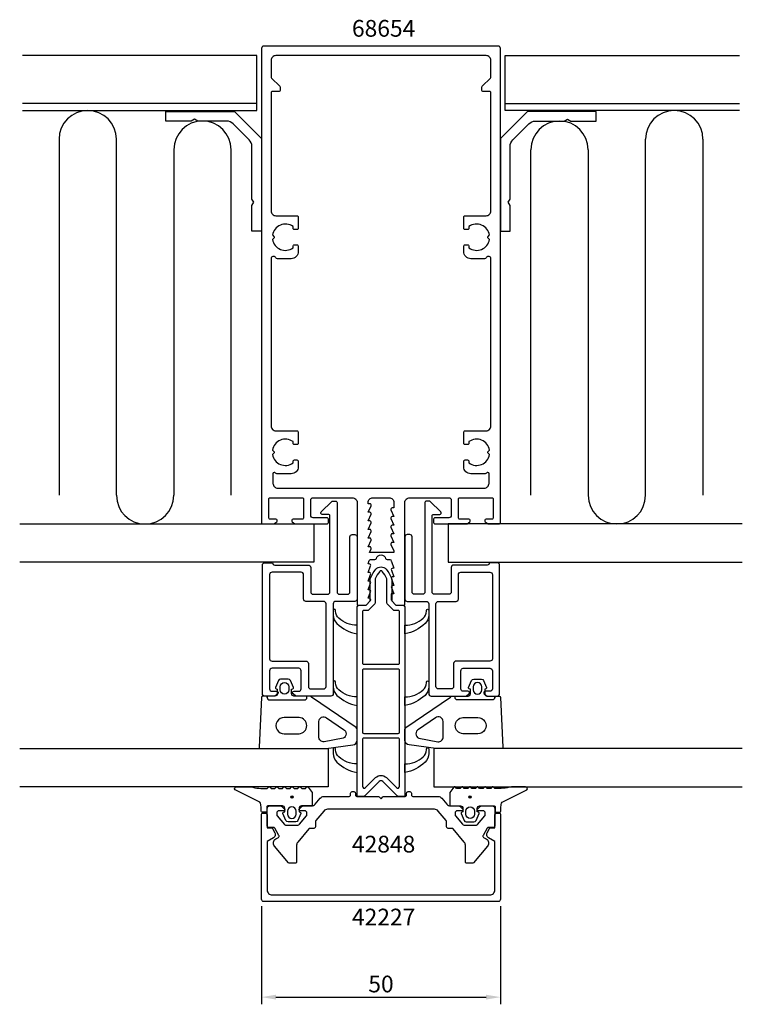
# Model space of a CAD drawing. Extents: x -76 to 76, y -136 to 70.
import ezdxf

# ---------------------------------------------------------------- set-up
doc = ezdxf.new("R2010")
doc.units = 0
doc.header["$LTSCALE"] = 4
doc.layers.get('Defpoints').update_dxf_attribs({"linetype": 'CONTINUOUS'})
for name, color, linetype in [('sapa_artikelnr', 4, 'CONTINUOUS'), ('sapa_fogband', 2, 'CONTINUOUS'), ('sapa_fyllning', 4, 'CONTINUOUS'), ('sapa_glas', 4, 'CONTINUOUS'), ('sapa_isolator', 4, 'CONTINUOUS'), ('sapa_matt', 1, 'CONTINUOUS'), ('sapa_profil', 7, 'CONTINUOUS')]:
    doc.layers.add(name, color=color, linetype=linetype)
doc.styles.add('ISO', font='isocpeur.ttf')
doc.dimstyles.new('MASKIN', dxfattribs={"dimscale": 0, "dimtxt": 3.5, "dimasz": 3, "dimexe": 1.5, "dimexo": 1.5, "dimgap": 1, "dimtad": 1, "dimdec": 8, "dimlfac": -1, "dimdsep": 46, "dimtxsty": 'ISO', "dimcen": -5, "dimclrd": 256, "dimclre": 256, "dimclrt": 2, "dimazin": 2, "dimtfac": 1, "dimtdec": 8, "dimtmove": 0, "dimatfit": 3, "dimfxl": 1.5, "dimtolj": 1, "dimarcsym": 0})

# ---------------------------------------------------------------- blocks, each defined once
blk = doc.blocks.new('*D33')
at = {"layer": 'Defpoints', "color": 0}
for p in [(-25, -114), (25, -114), (25, -134.5)]:
    blk.add_point(p, dxfattribs=at)
at = {"layer": 'sapa_matt', "lineweight": -2}
for p, q in [((-25, -115.5), (-25, -136)), ((25, -115.5), (25, -136)), ((-22, -134.5), (22, -134.5))]:
    blk.add_line(p, q, dxfattribs=at)
at = {"layer": 'sapa_matt'}
for points in [[(-22, -134), (-22, -135), (-25, -134.5)], [(22, -134), (22, -135), (25, -134.5)]]:
    blk.add_solid(points, dxfattribs=at)
at = {"layer": 'sapa_matt', "color": 2, "insert": (0, -131.75), "char_height": 3.5, "attachment_point": 5, "style": 'ISO'}
blk.add_mtext('\\A1;50', dxfattribs=at)

msp = doc.modelspace()

# ---------------------------------------------------------------- hatches: boundary and pattern name
at = {"layer": 'sapa_fogband'}
h = msp.add_hatch(color=256, dxfattribs=at)
edge = h.paths.add_edge_path()
edge.add_arc((-18.64095259, -92.63756822), 0.25495098, 0, 360)
h = msp.add_hatch(color=256, dxfattribs=at)
edge = h.paths.add_edge_path()
edge.add_arc((18.64095259, -92.63756822), 0.25495098, 180, 540, ccw=False)

# ---------------------------------------------------------------- linework, layer by layer
for points in [[(-18.70265079, -70.05857458), (-18.45088698, -69.99111467, 0.474057181), (-18.32359312, -69.70883209), (-18.94369362, -68.26262595, 0.2846003776), (-19.3913378, -67.9853695), (-21.01396378, -67.9853695, 0.2846003776), (-21.46160796, -68.26262595), (-22.08170846, -69.70883209, 0.474057181), (-21.9544146, -69.99111467), (-21.70265079, -70.05857458), (-21.70265079, -71, -0.4142135624), (-22.20265079, -71.5), (-24.71481095, -71.5, 0.4027293761), (-25.0145785, -71.78819264), (-25.50241832, -82.18819264, 0.42579177), (-25.20265077, -82.5), (-11.49711711, -82.5), (-5.89397551, -81.72346508, 0.3826682381), (-5.00265077, -80.72938778), (-5.00265077, -78.49864422, 0.2325311832), (-5.19731352, -78.10270336), (-14.56387675, -71.70811827, 0.165720576), (-15.17455124, -71.5), (-18.20265079, -71.5, -0.4142135624), (-18.70265079, -71)], [(-19.30265079, -70.1853695, -1), (-21.10265079, -70.1853695), (-21.10265079, -69.5853695, -1), (-19.30265079, -69.5853695)], [(18.70265079, -70.05857458), (18.45088698, -69.99111467, -0.474057181), (18.32359312, -69.70883209), (18.94369362, -68.26262595, -0.2846003776), (19.3913378, -67.9853695), (21.01396378, -67.9853695, -0.2846003776), (21.46160796, -68.26262595), (22.08170846, -69.70883209, -0.474057181), (21.9544146, -69.99111467), (21.70265079, -70.05857458), (21.70265079, -71, 0.4142135624), (22.20265079, -71.5), (24.71481095, -71.5, -0.4027293761), (25.0145785, -71.78819264), (25.50241832, -82.18819264, -0.42579177), (25.20265077, -82.5), (11.49711711, -82.5), (5.89397551, -81.72346508, -0.3826682381), (5.00265077, -80.72938778), (5.00265077, -78.49864422, -0.2325311832), (5.19731352, -78.10270336), (14.56387675, -71.70811827, -0.165720576), (15.17455124, -71.5), (18.20265079, -71.5, 0.4142135624), (18.70265079, -71)], [(19.30265079, -70.1853695, 1), (21.10265079, -70.1853695), (21.10265079, -69.5853695, 1), (19.30265079, -69.5853695)], [(-17.15358229, -76), (-20.23951582, -76, 1.0268803197), (-20.23951582, -79.38153179), (-17.15358229, -79.38153179, 0.9599916505)], [(-7.87156159, -78.51352674), (-7.87156159, -78.51352674, -0.6432037004), (-7.90331275, -80.29183966), (-11.89397553, -81.05768158, -0.4464785875), (-13.00265079, -80.06360427), (-13.00265079, -76.84029295, -0.6226769977), (-11.3919763, -76.04841122), (-7.87156159, -78.51352674, -0.2325311832)], [(7.87156159, -78.51352674), (7.87156159, -78.51352674, 0.6432037004), (7.90331275, -80.29183966), (11.89397553, -81.05768158, 0.4464785875), (13.00265079, -80.06360427), (13.00265079, -76.84029295, 0.6226769977), (11.3919763, -76.04841122), (7.87156159, -78.51352674, 0.2325311832)], [(17.15358229, -76), (20.23951582, -76, -1.0268803197), (20.23951582, -79.38153179), (17.15358229, -79.38153179, -0.9599916505)], [(-27.2688289, -90.5, 0.0775891055), (-23.80204717, -90.81663598), (-23.56415768, -90.6, -0.5773502692), (-23.21774752, -90.6), (-22.9796999, -90.81690985), (-22.20220529, -90.81690985), (-21.96415768, -90.6, -0.5773502692), (-21.61774752, -90.6), (-21.3796999, -90.81690985), (-20.60220529, -90.81690985), (-20.36415768, -90.6, -0.5773502692), (-20.01774752, -90.6), (-19.7796999, -90.81690985), (-19.00220529, -90.81690985), (-18.76415768, -90.6, -0.5773502692), (-18.41774752, -90.6), (-18.1796999, -90.81690985), (-17.40220529, -90.81690985), (-17.16415768, -90.6, -0.5773502692), (-16.81774752, -90.6), (-16.5796999, -90.81690985), (-15.80220529, -90.81690985), (-15.56415768, -90.6, -0.5773502692), (-15.21774751, -90.6), (-14.41774751, -91.67333007, -0.1316524987), (-14.39095259, -91.77333007), (-14.39095259, -94.3, -0.4142135624), (-14.59095259, -94.5), (-16.64095259, -94.5, 0.4142135624), (-17.14095259, -95), (-17.14095259, -95.72679492), (-16.88918879, -95.79425483, -0.474057181), (-16.76189492, -96.07653741), (-17.38199543, -97.52274355, -0.2846003776), (-17.8296396, -97.8), (-19.45226558, -97.8, -0.2846003776), (-19.89990976, -97.52274355), (-20.52001027, -96.07653741, -0.474057181), (-20.3927164, -95.79425483), (-20.14095259, -95.72679492), (-20.14095259, -95, 0.4142135624), (-20.64095259, -94.5), (-23.69095259, -94.5, 0.4142135624), (-23.89095259, -94.7), (-23.89095259, -95.6, -0.4142135624), (-24.09095259, -95.8), (-24.79095259, -95.8, -0.4142135624), (-25.09095259, -95.5), (-25.09095259, -94.68948822, 0.1316524976), (-25.35890179, -93.68948822), (-30.52174694, -91.09992023, -0.705765853), (-30.25415376, -90.5)], [(27.2688289, -90.5, -0.0775891055), (23.80204717, -90.81663598), (23.56415768, -90.6, 0.5773502692), (23.21774752, -90.6), (22.9796999, -90.81690985), (22.20220529, -90.81690985), (21.96415768, -90.6, 0.5773502692), (21.61774752, -90.6), (21.3796999, -90.81690985), (20.60220529, -90.81690985), (20.36415768, -90.6, 0.5773502692), (20.01774752, -90.6), (19.7796999, -90.81690985), (19.00220529, -90.81690985), (18.76415768, -90.6, 0.5773502692), (18.41774752, -90.6), (18.1796999, -90.81690985), (17.40220529, -90.81690985), (17.16415768, -90.6, 0.5773502692), (16.81774752, -90.6), (16.5796999, -90.81690985), (15.80220529, -90.81690985), (15.56415768, -90.6, 0.5773502692), (15.21774751, -90.6), (14.41774751, -91.67333007, 0.1316524987), (14.39095259, -91.77333007), (14.39095259, -94.3, 0.4142135624), (14.59095259, -94.5), (16.64095259, -94.5, -0.4142135624), (17.14095259, -95), (17.14095259, -95.72679492), (16.88918879, -95.79425483, 0.474057181), (16.76189492, -96.07653741), (17.38199543, -97.52274355, 0.2846003776), (17.8296396, -97.8), (19.45226558, -97.8, 0.2846003776), (19.89990976, -97.52274355), (20.52001027, -96.07653741, 0.474057181), (20.3927164, -95.79425483), (20.14095259, -95.72679492), (20.14095259, -95, -0.4142135624), (20.64095259, -94.5), (23.69095259, -94.5, -0.4142135624), (23.89095259, -94.7), (23.89095259, -95.6, 0.4142135624), (24.09095259, -95.8), (24.79095259, -95.8, 0.4142135624), (25.09095259, -95.5), (25.09095259, -94.68948822, -0.1316524976), (25.35890179, -93.68948822), (30.52174694, -91.09992023, 0.705765853), (30.25415376, -90.5)], [(-17.74095259, -95.6, 1), (-19.54095259, -95.6), (-19.54095259, -96.2, 1), (-17.74095259, -96.2)], [(17.74095259, -95.6, -1), (19.54095259, -95.6), (19.54095259, -96.2, -1), (17.74095259, -96.2)]]:
    msp.add_lwpolyline(points, format="xyb", close=True, dxfattribs=at)
for points in [[(-23.80265079, -71.8), (-23.80265079, -71.5), (-23.80265079, -71.8, 0.4142135624), (-23.30265079, -72.3), (-16.00265079, -72.3, 0.4142135624), (-15.50265079, -71.8), (-15.50265079, -71.5)], [(23.80265079, -71.8), (23.80265079, -71.5), (23.80265079, -71.8, -0.4142135624), (23.30265079, -72.3), (16.00265079, -72.3, -0.4142135624), (15.50265079, -71.8), (15.50265079, -71.5)]]:
    msp.add_lwpolyline(points, format="xyb", dxfattribs=at)
for centre in [(-18.64095259, -92.63756822), (18.64095259, -92.63756822)]:
    msp.add_circle(centre, 0.25495098, dxfattribs=at)
at = {"layer": 'sapa_fyllning'}
for p, q in [((-26, 52.5), (-75, 52.5)), ((26, 52.5), (75, 52.5)), ((-67.34846749, 45), (-67.34846749, -29.5)), ((-55.34846749, -29.5), (-55.34846749, 45)), ((55.34846749, -29.5), (55.34846749, 45)), ((67.34846749, 45), (67.34846749, -29.5)), ((-43.34846749, 42.8), (-43.34846749, -29.5)), ((-31.34846749, -29.5), (-31.34846749, 42.8)), ((31.34846749, -29.5), (31.34846749, 42.8)), ((43.34846749, 42.8), (43.34846749, -29.5))]:
    msp.add_line(p, q, dxfattribs=at)
for points in [[(-75, 51), (-26, 51), (-26, 62.5), (-75, 62.5)], [(75, 51), (26, 51), (26, 62.5), (75, 62.5)], [(-75.52259436, -35.5), (-14.03511427, -35.5), (-14.03511427, -43.5), (-75.52259436, -43.5)], [(75.52259436, -35.5), (14.03511427, -35.5), (14.03511427, -43.5), (75.52259436, -43.5)]]:
    msp.add_lwpolyline(points, dxfattribs=at)
for centre, start, end in [((-61.34846749, 45), 0, 180), ((61.34846749, 45), 0, 180), ((-37.34846749, 42.8), 0, 180), ((37.34846749, 42.8), 0, 180), ((-49.34846749, -29.5), 180, 0), ((49.34846749, -29.5), 180, 360)]:
    msp.add_arc(centre, 6, start, end, dxfattribs=at)
at = {"layer": 'sapa_glas'}
for points in [[(-75.58572941, -82.5), (-11.06410308, -82.5), (-11.06410308, -90.5), (-75.58572941, -90.5)], [(75.58572941, -82.5), (11.06410308, -82.5), (11.06410308, -90.5), (75.58572941, -90.5)]]:
    msp.add_lwpolyline(points, dxfattribs=at)
at = {"layer": 'sapa_isolator'}
for points in [[(-5, -53, -0.4142135624), (-4.5, -52.5), (-3.27426407, -52.5, 0.1989123674), (-3.06213203, -52.41213203), (-2.38786797, -51.73786796, 0.1989123674), (-2.3, -51.52573593), (-2.3, -47.09496704, -0.0912836898), (-1.08135833, -44.97541001, -0.4396415083), (1.08135833, -44.97541001, -0.0912836898), (2.3, -47.09496704), (2.3, -51.52573593, 0.1989123674), (2.38786797, -51.73786796), (3.06213203, -52.41213203, 0.1989123674), (3.27426407, -52.5), (4.5, -52.5, -0.4142135624), (5, -53), (5, -92.5), (3.62426407, -92.5, -0.1989123677), (3.41213203, -92.41213203), (0.3535534, -89.35355339, 0.4142135624), (-0.35355338, -89.35355339), (-3.41213203, -92.41213203, -0.1989123671), (-3.62426407, -92.5), (-5, -92.5)], [(-1.2, -51.98137085, -0.1989123674), (-1.28786797, -52.19350288), (-2.60649712, -53.51213203, -0.1989123674), (-2.81862915, -53.6), (-3.6, -53.6, 0.4142135624), (-3.9, -53.9), (-3.9, -64.54676715, 0.4142135624), (-3.6, -64.84676715), (3.6, -64.84676715, 0.4142135624), (3.9, -64.54676715), (3.9, -53.9, 0.4142135624), (3.6, -53.6), (2.81862915, -53.6, -0.1989123674), (2.60649712, -53.51213203), (1.28786797, -52.19350288, -0.1989123674), (1.2, -51.98137085), (1.2, -46.99229238, 0.0820161658), (0.26045701, -45.40822517, 0.4155202927), (-0.26045701, -45.40822517, 0.0820161658), (-1.2, -46.99229238)], [(-8.83394739, -55.23507805, -0.2133140774), (-9.5, -53.74491552), (-9.5, -53.57305861, 1), (-10, -53.57305861), (-10, -54.53218315, 0.2072397716), (-9.21032093, -56.3555872, 0.1421101773), (-5, -58.5), (-5, -56.68783475, -0.1860725816)], [(8.83394739, -55.23507805, 0.2133140774), (9.5, -53.74491552), (9.5, -53.57305861, -1), (10, -53.57305861), (10, -54.53218315, -0.2072397716), (9.21032093, -56.3555872, -0.1421101773), (5, -58.5), (5, -56.68783475, 0.1860725816)], [(-3.6, -65.84676715, 0.4142135624), (-3.9, -66.14676715), (-3.9, -79.02166167, 0.4142135624), (-3.6, -79.32166167), (3.6, -79.32166167, 0.4142135624), (3.9, -79.02166167), (3.9, -66.14676715, 0.4142135624), (3.6, -65.84676715)], [(-8.83394739, -70.23507805, -0.2133140774), (-9.5, -68.74491552), (-9.5, -68.57305861, 1), (-10, -68.57305861), (-10, -69.53218315, 0.2072397716), (-9.21032093, -71.3555872, 0.1421101773), (-5, -73.5), (-5, -71.68783475, -0.1860725816)], [(8.83394739, -70.23507805, 0.2133140774), (9.5, -68.74491552), (9.5, -68.57305861, -1), (10, -68.57305861), (10, -69.53218315, -0.2072397716), (9.21032093, -71.3555872, -0.1421101773), (5, -73.5), (5, -71.68783475, 0.1860725816)], [(-3.6, -80.32166167, 0.4142135624), (-3.9, -80.62166167), (-3.9, -90.37867966, 0.6681786375), (-3.21715729, -90.66152237), (-1.13137084, -88.57573593, -0.4142135624), (1.13137086, -88.57573593), (3.21715729, -90.66152237, 0.6681786383), (3.9, -90.37867965), (3.9, -80.62166167, 0.4142135624), (3.6, -80.32166167)], [(-8.83394739, -84.23507805, -0.2133140774), (-9.5, -82.74491552), (-9.5, -82.57305861, 1), (-10, -82.57305861), (-10, -83.53218315, 0.2072397716), (-9.21032093, -85.3555872, 0.1421101773), (-5, -87.5), (-5, -85.68783475, -0.1860725816)], [(8.83394739, -84.23507805, 0.2133140774), (9.5, -82.74491552), (9.5, -82.57305861, -1), (10, -82.57305861), (10, -83.53218315, -0.2072397716), (9.21032093, -85.3555872, -0.1421101773), (5, -87.5), (5, -85.68783475, 0.1860725816)]]:
    msp.add_lwpolyline(points, format="xyb", close=True, dxfattribs=at)
at = {"layer": 'sapa_profil'}
for points in [[(-6, -30, -0.4142135624), (-5, -31), (-5, -52.2, 0.4142135624), (-4.7, -52.5), (-3.075736, -52.5), (-2.23786797, -51.56213203, 0.6681786379), (-2.45, -51.05), (-2.7, -51.05), (-2.1767197, -49.67376541, 0.5450207799), (-2.45, -49.25), (-2.7, -49.25), (-2.1767197, -47.87376541, 0.5450207799), (-2.45, -47.45), (-2.7, -47.45), (-2.1767197, -46.07376541, 0.5450207799), (-2.45, -45.65), (-2.7, -45.65), (-2.1767197, -44.27376541, 0.5450207799), (-2.45, -43.85), (-2.7, -43.85), (-2.47223728, -43.12628271, -0.2945484963), (-2.19888247, -42.95004804), (-1.26429994, -42.95025522, 0.3475954754), (-0.97232651, -42.71950118, -0.7905229096), (0.97366409, -42.71949097, 0.3476065659), (1.26565181, -42.95024195), (1.84999266, -42.95009523, -0.4102317531), (2.1500283, -43.24594688, 0.0712587206), (2.16325561, -43.3299908), (2.7, -44.75), (2.45, -44.75, 0.5450200691), (2.176719, -45.173765), (2.7, -46.55), (2.45, -46.55, 0.5450200691), (2.176719, -46.973765), (2.7, -48.35), (2.45, -48.35, 0.5450200691), (2.176719, -48.773765), (2.7, -50.15), (2.15, -50.15), (2.15, -51.35, 0.1989123674), (2.237868, -51.562132), (3.075736, -52.5), (4.7, -52.5, 0.4142135624), (5, -52.2), (5, -31, -0.4142135624), (6, -30), (14.2, -30, -0.4142135624), (14.7, -30.5), (14.7, -33.7, -0.4142135624), (14.2, -34.2), (11.3, -34.2, 0.4142135624), (11, -34.5), (11, -35.2, 0.4142135624), (11.3, -35.5), (18, -35.5), (18.58638402, -35.03507658, 0.710599502), (18.4, -34.5), (16.5, -34.5, -0.4142135624), (16.2, -34.2), (16.2, -30.3, -0.4142135624), (16.5, -30), (23.2, -30, -0.4142135624), (23.5, -30.3), (23.5, -34.2, -0.4142135624), (23.2, -34.5), (22, -34.5, 0.7105990648), (21.813616, -35.035076), (22.4, -35.5), (24.7, -35.5, 0.4142135624), (25, -35.2), (25, 64, 0.4142135624), (24.5, 64.5), (-24.5, 64.5, 0.4142135624), (-25, 64), (-25, -35.2, 0.4142135624), (-24.7, -35.5), (-22.4, -35.5), (-21.81361598, -35.03507658, 0.710599502), (-22, -34.5), (-23.2, -34.5, -0.4142135624), (-23.5, -34.2), (-23.5, -30.3, -0.4142135624), (-23.2, -30), (-16.5, -30, -0.4142135624), (-16.2, -30.3), (-16.2, -34.2, -0.4142135624), (-16.5, -34.5), (-18.4, -34.5, 0.710599502), (-18.58638402, -35.03507658), (-18, -35.5), (-11.3, -35.5, 0.4142135624), (-11, -35.2), (-11, -34.5, 0.4142135624), (-11.3, -34.2), (-14.2, -34.2, -0.4142135624), (-14.7, -33.7), (-14.7, -30.5, -0.4142135624), (-14.2, -30)], [(-23, 58.02426407, 0.1989123674), (-22.91213203, 57.81213203), (-21.18786797, 56.08786797, -0.1989123674), (-21.1, 55.87573593), (-21.1, 55.3, -0.4142135624), (-21.4, 55), (-22.7, 55, 0.4142135624), (-23, 54.7), (-23, 30, 0.4142135624), (-22, 29), (-17.6, 29, -0.4142135624), (-17.3, 28.7), (-17.3, 26.4, -0.4142135624), (-17.6, 26.1), (-18.1, 26.1, -0.4142135624), (-18.4, 26.4), (-18.4, 26.73662692, 0.5535245743), (-22.71055421, 24.9641076), (-22.4232233, 24.6767767, -0.4142135624), (-22.4232233, 24.3232233), (-22.71055421, 24.0358924, 0.5535245743), (-18.4, 22.26337308), (-18.4, 22.6, -0.4142135624), (-18.1, 22.9), (-17.6, 22.9, -0.4142135624), (-17.3, 22.6), (-17.3, 21.5, -0.4142135624), (-18.8, 20), (-21.6339746, 20, -0.2679491924), (-22.0669873, 20.25, 0.767326988), (-23, 20), (-23, -15, 0.4142135624), (-22, -16), (-17.6, -16, -0.4142135624), (-17.3, -16.3), (-17.3, -18.6, -0.4142135624), (-17.6, -18.9), (-18.1, -18.9, -0.4142135624), (-18.4, -18.6), (-18.4, -18.26337308, 0.5535245743), (-22.71055421, -20.0358924), (-22.4232233, -20.3232233, -0.4142135624), (-22.4232233, -20.6767767), (-22.71055421, -20.9641076, 0.5535245743), (-18.4, -22.73662692), (-18.4, -22.4, -0.4142135624), (-18.1, -22.1), (-17.6, -22.1, -0.4142135624), (-17.3, -22.4), (-17.3, -23.5, -0.4142135624), (-18.8, -25), (-21.78038476, -25, -0.2679491924), (-22.04019238, -24.85, 0.767326988), (-22.6, -25), (-22.6, -27, 0.4142137812), (-21.60000075, -28), (21.6, -28, 0.414214), (22.6, -27), (22.6, -25, 0.767326988), (22.04019238, -24.85, -0.2679491924), (21.78038476, -25), (18.8, -25, -0.4142135624), (17.3, -23.5), (17.3, -22.4, -0.4142135624), (17.6, -22.1), (18.1, -22.1, -0.4142135624), (18.4, -22.4), (18.4, -22.73662692, 0.5535245743), (22.71055421, -20.9641076), (22.4232233, -20.6767767, -0.4142135624), (22.4232233, -20.3232233), (22.71055421, -20.0358924, 0.5535245743), (18.4, -18.26337308), (18.4, -18.6, -0.4142135624), (18.1, -18.9), (17.6, -18.9, -0.4142135624), (17.3, -18.6), (17.3, -16.3, -0.4142135624), (17.6, -16), (22, -16, 0.4142135624), (23, -15), (23, 20, 0.767326988), (22.0669873, 20.25, -0.2679491924), (21.6339746, 20), (18.8, 20, -0.4142135624), (17.3, 21.5), (17.3, 22.6, -0.4142135624), (17.6, 22.9), (18.1, 22.9, -0.4142135624), (18.4, 22.6), (18.4, 22.26337308, 0.5535245743), (22.71055421, 24.0358924), (22.4232233, 24.3232233, -0.4142135624), (22.4232233, 24.6767767), (22.71055421, 24.9641076, 0.5535245743), (18.4, 26.73662692), (18.4, 26.4, -0.4142135624), (18.1, 26.1), (17.6, 26.1, -0.4142135624), (17.3, 26.4), (17.3, 28.7, -0.4142135624), (17.6, 29), (22, 29, 0.4142135624), (23, 30), (23, 54.7, 0.4142135624), (22.7, 55), (21.4, 55, -0.4142135624), (21.1, 55.3), (21.1, 55.87573593, -0.1989123674), (21.18786797, 56.08786797), (22.91213203, 57.81213203, 0.1989123674), (23, 58.02426407), (23, 61.5, 0.4142135624), (22, 62.5), (-22, 62.5, 0.4142135624), (-23, 61.5)], [(-45, 48.8), (-45, 50.8), (-30.65685425, 50.8), (-25, 45.14314575), (-25, 25.8), (-27, 25.8), (-27, 31.10717968), (-26.6, 31.8), (-27, 32.49282032), (-27, 43.4862915, 0.1989123674), (-27.58578644, 44.90050506), (-30.89949494, 48.21421356, 0.1989123674), (-32.3137085, 48.8), (-38.30717968, 48.8), (-39, 49.2), (-39.69282032, 48.8)], [(45, 48.8), (45, 50.8), (30.65685425, 50.8), (25, 45.14314575), (25, 25.8), (27, 25.8), (27, 31.10717968), (26.6, 31.8), (27, 32.49282032), (27, 43.4862915, -0.1989123674), (27.58578644, 44.90050506), (30.89949494, 48.21421356, -0.1989123674), (32.3137085, 48.8), (38.30717968, 48.8), (39, 49.2), (39.69282032, 48.8)], [(-16.7, -70), (-16.7, -66.2, 0.4142135624), (-17.2, -65.7), (-22.8, -65.7, 0.4142135624), (-23.3, -66.2), (-23.3, -70, 0.4142135624), (-22.8, -70.5), (-21.8, -70.5, -0.7105995016), (-21.61361598, -71.03507658), (-22.2, -71.5), (-24.3, -71.5, -0.4142135624), (-24.8, -71), (-24.8, -44.1, -0.4142135624), (-24.3, -43.6), (-22.7, -43.6), (-22.7, -43.6, 0.4142135624), (-22.2, -44.1), (-15.2, -44.1, -0.4142135624), (-14.7, -44.6), (-14.7, -49.7, 0.4142135624), (-14.2, -50.2), (-11.2, -50.2, 0.4142135624), (-10.7, -49.7), (-10.7, -33.8, 0.4142135624), (-11, -33.5), (-12.28821088, -33.5, -0.6681786379), (-12.50034291, -32.98786797), (-10.30034291, -30.78786797, -0.1989123674), (-10.08821088, -30.7), (-9.5, -30.7, -0.4142135624), (-9.2, -31), (-9.2, -49.7, 0.4142135624), (-8.7, -50.2), (-7, -50.2, 0.4142135624), (-6.5, -49.7), (-6.5, -38.2, -0.4142135624), (-6, -37.7), (-5.5, -37.7, -0.4142135624), (-5, -38.2), (-5, -51.2, -0.4142135624), (-5.5, -51.7), (-9.5, -51.7, 0.4142135624), (-10, -52.2), (-10, -71, -0.4142135624), (-10.5, -71.5), (-17.8, -71.5), (-18.38638402, -71.03507658, -0.7105995016), (-18.2, -70.5), (-17.2, -70.5, 0.4142135624)], [(-2.7, -33.05), (-2.0767197, -31.67376541, 0.5450207799), (-2.35, -31.25), (-2.7, -31.25), (-2.7, -31, -0.4142135624), (-1.7, -30), (1.7, -30, -0.4142135624), (2.7, -31), (2.7, -32.15), (2.35, -32.15, 0.5450200691), (2.076719, -32.573765), (2.7, -33.95), (2.35, -33.95, 0.5450200691), (2.076719, -34.373765), (2.7, -35.75), (2.35, -35.75, 0.5450200691), (2.076719, -36.173765), (2.7, -37.55), (2.35, -37.55, 0.5450200691), (2.076719, -37.973765), (2.7, -39.35), (2.35, -39.35, 0.5450200691), (2.076719, -39.773765), (2.7, -41.15), (2.7, -41.45), (-2.42826763, -41.45), (-2.0767197, -40.67376541, 0.5450207799), (-2.35, -40.25), (-2.7, -40.25), (-2.07672, -38.873765, 0.545020515), (-2.35, -38.45), (-2.7, -38.45), (-2.0767197, -37.07376541, 0.5450207799), (-2.35, -36.65), (-2.7, -36.65), (-2.0767197, -35.27376541, 0.5450207799), (-2.35, -34.85), (-2.7, -34.85), (-2.0767197, -33.47376541, 0.5450207799), (-2.35, -33.05)], [(16.7, -70), (16.7, -66.2, -0.4142135624), (17.2, -65.7), (22.8, -65.7, -0.4142135624), (23.3, -66.2), (23.3, -70, -0.4142135624), (22.8, -70.5), (21.8, -70.5, 0.7105995016), (21.61361598, -71.03507658), (22.2, -71.5), (24.3, -71.5, 0.4142135624), (24.8, -71), (24.8, -44.1, 0.4142135624), (24.3, -43.6), (22.7, -43.6), (22.7, -43.6, -0.4142135624), (22.2, -44.1), (15.2, -44.1, 0.4142135624), (14.7, -44.6), (14.7, -49.7, -0.4142135624), (14.2, -50.2), (11.2, -50.2, -0.4142135624), (10.7, -49.7), (10.7, -33.8, -0.4142135624), (11, -33.5), (12.28821088, -33.5, 0.6681786379), (12.50034291, -32.98786797), (10.30034291, -30.78786797, 0.1989123674), (10.08821088, -30.7), (9.5, -30.7, 0.4142135624), (9.2, -31), (9.2, -49.7, -0.4142135624), (8.7, -50.2), (7, -50.2, -0.4142135624), (6.5, -49.7), (6.5, -38.2, 0.4142135624), (6, -37.7), (5.5, -37.7, 0.4142135624), (5, -38.2), (5, -51.2, 0.4142135624), (5.5, -51.7), (9.5, -51.7, -0.4142135624), (10, -52.2), (10, -71, 0.4142135624), (10.5, -71.5), (17.8, -71.5), (18.38638402, -71.03507658, 0.7105995016), (18.2, -70.5), (17.2, -70.5, -0.4142135624)], [(-15.7, -64.2, -0.4142135624), (-15.2, -64.7), (-15.2, -69.5, 0.4142135624), (-14.7, -70), (-12, -70, 0.4142135624), (-11.5, -69.5), (-11.5, -52.2, 0.4142135624), (-12, -51.7), (-15.7, -51.7, -0.4142135624), (-16.2, -51.2), (-16.2, -46.1, 0.4142135624), (-16.7, -45.6), (-22.8, -45.6, 0.4142135624), (-23.3, -46.1), (-23.3, -63.7, 0.4142135624), (-22.8, -64.2)], [(15.7, -64.2, 0.4142135624), (15.2, -64.7), (15.2, -69.5, -0.4142135624), (14.7, -70), (12, -70, -0.4142135624), (11.5, -69.5), (11.5, -52.2, -0.4142135624), (12, -51.7), (15.7, -51.7, 0.4142135624), (16.2, -51.2), (16.2, -46.1, -0.4142135624), (16.7, -45.6), (22.8, -45.6, -0.4142135624), (23.3, -46.1), (23.3, -63.7, -0.4142135624), (22.8, -64.2)], [(11.93837528, -92.5, -0.2216946626), (12.70441972, -92.85721239), (13.78314541, -94.14278761, 0.2216946626), (14.54918985, -94.5), (16.32573593, -94.5, -0.1989123674), (16.53786797, -94.58786796), (17.10857864, -95.15857864, -0.6681786379), (16.96715729, -95.5), (16, -95.5, 0.4142135624), (15.5, -96), (15.5, -96.39080893, 0.1763269807), (15.57018667, -96.58364521), (17.02833087, -98.3213938, 0.2216946626), (17.41135309, -98.5), (19.98190844, -98.5, 0.2216946626), (20.21172177, -98.39283628), (21.72981333, -96.58364521, 0.1763269807), (21.8, -96.39080893), (21.8, -96, 0.4142135624), (21.3, -95.5), (20.33284271, -95.5, -0.6681786379), (20.19142136, -95.15857864), (20.76213203, -94.58786796, -0.1989123674), (20.97426407, -94.5), (23.3, -94.5, -0.4142135624), (23.8, -95), (23.8, -98.7, -0.4142135624), (23.5, -99), (22.47320508, -99, 0.2679491924), (22.21339746, -99.15), (21.34270872, -100.65807714, 0.4142135624), (21.45251634, -101.06788476), (22, -101.3839746, -0.4663076582), (22.26604444, -102.89278761), (19.32915489, -106.39283628, -0.2216946626), (19.09934156, -106.5), (17.95, -106.5, -0.4142135624), (17.65, -106.2), (17.65, -102.69326049, 0.1763269807), (17.41604444, -102.05047288), (15.11413473, -99.30716372, 0.2216946626), (14.8843214, -99.2), (14.0242137, -99.2, -0.4142135624), (13.7242137, -98.9), (13.7242137, -97.7599114, 0.1763269807), (13.65402703, -97.56707512), (11.96755196, -95.55721239, 0.2216946626), (11.20150751, -95.2), (-11.20150751, -95.2, 0.2216946626), (-11.96755196, -95.55721239), (-13.65402703, -97.56707512, 0.1763269807), (-13.7242137, -97.7599114), (-13.7242137, -98.9, -0.4142135624), (-14.0242137, -99.2), (-14.8843214, -99.2, 0.2216946626), (-15.11413473, -99.30716372), (-17.41604444, -102.05047288, 0.1763269807), (-17.65, -102.69326049), (-17.65, -106.2, -0.4142135624), (-17.95, -106.5), (-19.09934156, -106.5, -0.2216946626), (-19.32915489, -106.39283628), (-22.26604444, -102.89278761, -0.4663076582), (-22, -101.3839746), (-21.45251634, -101.06788476, 0.4142135624), (-21.34270872, -100.65807714), (-22.21339746, -99.15, 0.2679491924), (-22.47320508, -99), (-23.5, -99, -0.4142135624), (-23.8, -98.7), (-23.8, -95, -0.4142135624), (-23.3, -94.5), (-20.97426407, -94.5, -0.1989123674), (-20.76213203, -94.58786796), (-20.19142136, -95.15857864, -0.6681786379), (-20.33284271, -95.5), (-21.3, -95.5, 0.4142135624), (-21.8, -96), (-21.8, -96.39080893, 0.1763269807), (-21.72981333, -96.58364521), (-20.21172177, -98.39283628, 0.2216946626), (-19.98190844, -98.5), (-17.41135309, -98.5, 0.2216946626), (-17.02833087, -98.3213938), (-15.57018667, -96.58364521, 0.1763269807), (-15.5, -96.39080893), (-15.5, -96, 0.4142135624), (-16, -95.5), (-16.96715729, -95.5, -0.6681786379), (-17.10857864, -95.15857864), (-16.53786797, -94.58786796, -0.1989123674), (-16.32573593, -94.5), (-14.54918985, -94.5, 0.2216946626), (-13.78314541, -94.14278761), (-12.70441972, -92.85721239, -0.2216946626), (-11.93837528, -92.5), (-6.65, -92.5, 0.4142135624), (-6.35, -92.2), (-6.35, -91.8, -0.4142135624), (-6.05, -91.5), (-5.65, -91.5, -0.4142135624), (-5.35, -91.8), (-5.35, -92.2, 0.4142135624), (-5.05, -92.5), (-0.62426407, -92.5, -0.1989123674), (-0.41213203, -92.58786796), (0, -93), (0.41213203, -92.58786796, -0.1989123674), (0.62426407, -92.5), (5.05, -92.5, 0.4142135624), (5.35, -92.2), (5.35, -91.8, -0.4142135624), (5.65, -91.5), (6.05, -91.5, -0.4142135624), (6.35, -91.8), (6.35, -92.2, 0.4142135624), (6.65, -92.5)], [(22.8, -99.09847507), (23.8, -99.09847507), (23.8, -96.49847507, -0.4142135624), (24.3, -95.99847507), (24.7, -95.99847507, -0.4142135624), (25, -96.29847507), (25, -114, -0.4142135624), (24.5, -114.5), (-24.5, -114.5, -0.4142135624), (-25, -114), (-25, -96.29847507, -0.4142135624), (-24.7, -95.99847507), (-24.3, -95.99847507, -0.4142135624), (-23.8, -96.49847507), (-23.8, -99.09847507), (-22.8, -99.09847507), (-22.22033922, -100.10250783, -0.415539293), (-22.51631265, -101.1971268), (-23.8, -101.93826404), (-23.8, -112.1, 0.4142135624), (-22.8, -113.1), (22.8, -113.1, 0.4142135624), (23.8, -112.1), (23.8, -101.93826404), (22.51631265, -101.1971268, -0.415539293), (22.22033922, -100.10250783)]]:
    msp.add_lwpolyline(points, format="xyb", close=True, dxfattribs=at)

# ---------------------------------------------------------------- texts
at = {"layer": 'sapa_artikelnr', "char_height": 3.5, "width": 101.8245276195, "attachment_point": 1, "style": 'ISO'}
for s, insert in [('68654', (-6.08038573, 69.95116106)), ('42848', (-6.08038573, -100.73592057)), ('42227', (-6.08038573, -115.99046199))]:
    msp.add_mtext(s, dxfattribs=dict(at, insert=insert))

# ---------------------------------------------------------------- dimensions: what is measured, and where the dimension line sits
at = {"layer": 'sapa_matt'}
dim = msp.add_linear_dim(base=(25, -134.499999999), p1=(-25, -113.999999999), p2=(25, -113.999999999), dimstyle='MASKIN', override={"dimscale": 1}, dxfattribs=at)
dim.commit()
dim.dimension.update_dxf_attribs({"geometry": '*D33', "text_midpoint": (0, -131.749999999)})

doc.saveas('drawing.dxf')
